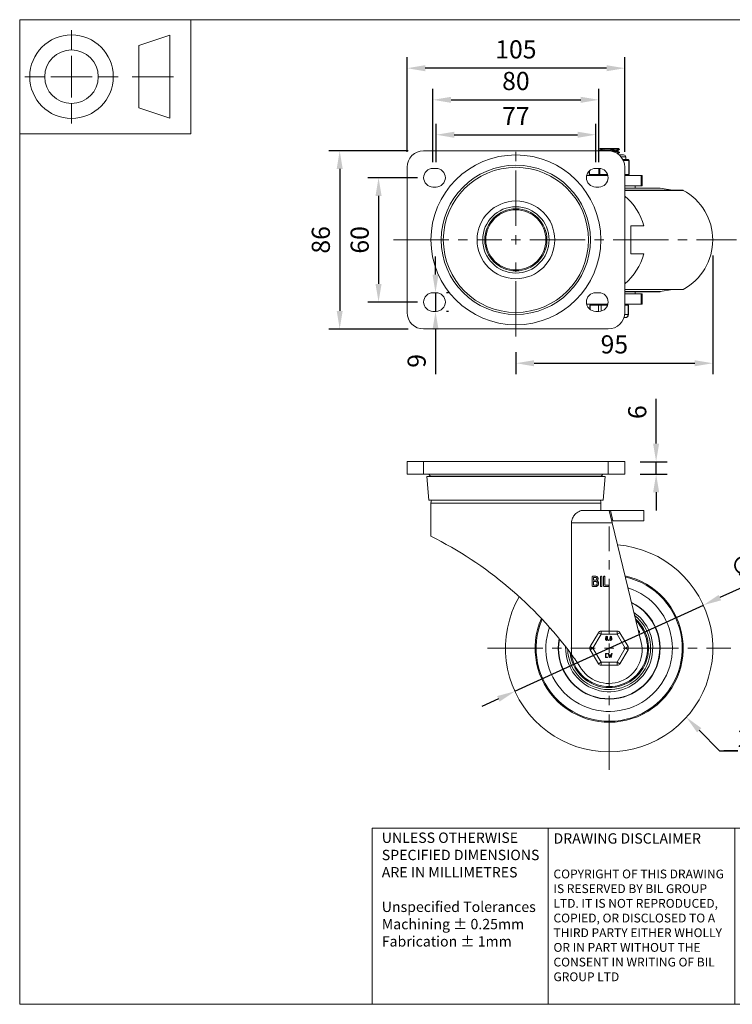
# Model space of a CAD drawing. Units: millimetres. Extents: x 10 to 287, y 10 to 200.
# Drawn here: x 10 to 148, y 10 to 200 of the extents above; entities that cross this region are included whole.
import ezdxf
from ezdxf import colors
from ezdxf.entities.mleader import LeaderData, LeaderLine
from ezdxf.math import Vec2, Vec3

# ---------------------------------------------------------------- set-up
doc = ezdxf.new("R2010")
doc.units = ezdxf.units.MM
doc.header["$LTSCALE"] = 0.75
doc.linetypes.add('CENTER2', pattern=[28.575, 19.05, -3.175, 3.175, -3.175])
for name, color, linetype, lineweight in [('FD_Dimensions', 7, 'Continuous', 13), ('Leaders', 7, 'Continuous', 13), ('Smart Centers', 7, 'CENTER2', 13), ('TITLEBLOCK', 7, 'Continuous', 18), ('Visible', 7, 'Continuous', 13), ('Visible Narrow', 7, 'Continuous', 13)]:
    doc.layers.add(name, color=color, linetype=linetype, lineweight=lineweight)
doc.styles.add('FusionTitle', font='arial.ttf')
doc.styles.get("Standard").update_dxf_attribs({"font": 'arial.ttf'})
doc.dimstyles.new('Dim-ISO-25', dxfattribs={"dimtxt": 3.5, "dimasz": 3.5, "dimexe": 2.1, "dimexo": 3, "dimgap": 1.4, "dimtad": 1, "dimdec": 4, "dimdsep": 46, "dimtxsty": 'Standard', "dimcen": 0, "dimadec": 4, "dimazin": 2, "dimtp": 0.1, "dimtm": 0.1, "dimtfac": 1, "dimtdec": 4, "dimtmove": 0, "dimatfit": 3, "dimfxl": 1, "dimarcsym": 0})

# ---------------------------------------------------------------- blocks, each defined once
blk = doc.blocks.new('BIL C&W DRAWING SHEET')
at = {"layer": 'TITLEBLOCK', "lineweight": 13}
for p, q in [((-267, 184.17), (-267, 188)), ((-254, 185), (-248, 187)), ((-248, 187), (-248, 171)), ((-254, 183), (-254, 185)), ((-267, 179), (-267, 183)), ((-254, 179), (-254, 183)), ((-254, 183), (-254, 175)), ((-272.17, 179), (-276, 179)), ((-267, 179), (-271, 179)), ((-267, 179), (-263, 179)), ((-267, 179), (-267, 175)), ((-258, 179), (-261.83, 179)), ((-247.3, 178.97), (-255.3, 178.97)), ((-254, 175), (-254, 179)), ((-254, 173), (-254, 175)), ((-267, 173.83), (-267, 170)), ((-248, 171), (-254, 173)), ((-209, 34), (-175, 34)), ((-175, 34), (-175, 0)), ((-175, 34), (-139, 34)), ((-209, 0), (-175, 0))]:
    blk.add_line(p, q, dxfattribs=at)
for points in [[(-277, 190), (0, 190), (0, 0), (-277, 0)], [(-277, 190), (-244, 190), (-244, 168), (-277, 168)], [(0, 0), (-209, 0), (-209, 34), (0, 34)], [(-209, 0), (-209, 0), (-209, 34), (-209, 34)], [(-209, 34), (-209, 34), (-209, 0), (-209, 0)], [(-175, 0), (-139, 0), (-139, 34), (-175, 34)]]:
    blk.add_lwpolyline(points, close=True, dxfattribs=at)
for radius in [8.06, 5.17]:
    blk.add_circle((-267, 179), radius, dxfattribs=at)
at = {"layer": 'TITLEBLOCK', "lineweight": 35, "attachment_point": 1, "style": 'FusionTitle'}
for s, width, heights, insert, char_height in [('UNLESS OTHERWISE SPECIFIED DIMENSIONS ARE IN MILLIMETRES\\P\\PUnspecified Tolerances\\PMachining %%P 0.25mm\\PFabrication %%P 1mm', 31, [34], (-207.13, 33.15), 2), ('DRAWING DISCLAIMER', 35, [0], (-174, 33), 2), ('COPYRIGHT OF THIS DRAWING IS RESERVED BY BIL GROUP LTD. IT IS NOT REPRODUCED, COPIED, OR DISCLOSED TO A THIRD PARTY EITHER WHOLLY OR IN PART WITHOUT THE CONSENT IN WRITING OF BIL GROUP LTD', 33, [0], (-174, 26), 1.7)]:
    blk.add_mtext_dynamic_manual_height_columns(s, width=width, gutter_width=17.5, heights=heights, dxfattribs=dict(at, insert=insert, char_height=char_height))
blk = doc.blocks.new('*U5')
at = {"layer": 'Smart Centers', "color": 0, "ltscale": 0.75, "transparency": 16777216}
for p, q in [((0, 2.68), (0, 18.53)), ((-23.62, 0), (-2.68, 0)), ((2.68, 0), (42.58, 0)), ((0, -18.68), (0, -2.68))]:
    blk.add_line(p, q, dxfattribs=at)
at = {"layer": 'Smart Centers', "color": 0, "linetype": 'Continuous', "ltscale": 0.75, "transparency": 16777216}
for p, q in [((-0.89, 0), (0.89, 0)), ((0, -0.89), (0, 0.89))]:
    blk.add_line(p, q, dxfattribs=at)
blk = doc.blocks.new('*U6')
at = {"layer": 'Smart Centers', "color": 0, "ltscale": 0.75, "transparency": 16777216}
for p, q in [((0, 2.68), (0, 23.5)), ((-23.5, 0), (-2.68, 0)), ((2.68, 0), (23.5, 0)), ((0, -23.5), (0, -2.68))]:
    blk.add_line(p, q, dxfattribs=at)
at = {"layer": 'Smart Centers', "color": 0, "linetype": 'Continuous', "ltscale": 0.75, "transparency": 16777216}
for p, q in [((-0.89, 0), (0.89, 0)), ((0, -0.89), (0, 0.89))]:
    blk.add_line(p, q, dxfattribs=at)
blk = doc.blocks.new('*D20')
at = {"layer": 'Defpoints', "color": 0, "transparency": 16777216}
for p in [(89.75, 169.51), (79.25, 145.51), (89.75, 145.51)]:
    blk.add_point(p, dxfattribs=at)
at = {"layer": 'FD_Dimensions', "color": 0, "lineweight": -2, "transparency": 16777216}
for p, q in [((86.75, 169.51), (77.15, 169.51)), ((79.25, 166.01), (79.25, 149.01)), ((86.75, 145.51), (77.15, 145.51))]:
    blk.add_line(p, q, dxfattribs=at)
at = {"layer": 'FD_Dimensions', "color": 0, "transparency": 16777216}
for points in [[(78.66, 166.01), (79.83, 166.01), (79.25, 169.51)], [(78.66, 149.01), (79.83, 149.01), (79.25, 145.51)]]:
    blk.add_solid(points, dxfattribs=at)
at = {"layer": 'FD_Dimensions', "color": 0, "transparency": 16777216, "insert": (76.06, 157.51), "char_height": 3.5, "attachment_point": 5, "rotation": 90}
blk.add_mtext('60', dxfattribs=at)
blk = doc.blocks.new('*D21')
at = {"layer": 'Defpoints', "color": 0, "transparency": 16777216}
for p in [(87.95, 174.71), (71.75, 140.31), (87.95, 140.31)]:
    blk.add_point(p, dxfattribs=at)
at = {"layer": 'FD_Dimensions', "color": 0, "lineweight": -2, "transparency": 16777216}
for p, q in [((84.95, 174.71), (69.65, 174.71)), ((71.75, 171.21), (71.75, 143.81)), ((84.95, 140.31), (69.65, 140.31))]:
    blk.add_line(p, q, dxfattribs=at)
at = {"layer": 'FD_Dimensions', "color": 0, "transparency": 16777216}
for points in [[(71.17, 171.21), (72.33, 171.21), (71.75, 174.71)], [(71.17, 143.81), (72.33, 143.81), (71.75, 140.31)]]:
    blk.add_solid(points, dxfattribs=at)
at = {"layer": 'FD_Dimensions', "color": 0, "transparency": 16777216, "insert": (68.56, 157.51), "char_height": 3.5, "attachment_point": 5, "rotation": 90}
blk.add_mtext('86', dxfattribs=at)
blk = doc.blocks.new('*D22')
at = {"layer": 'Defpoints', "color": 0, "transparency": 16777216}
for p in [(121.15, 177.8), (90.35, 169.51), (121.15, 169.51)]:
    blk.add_point(p, dxfattribs=at)
at = {"layer": 'FD_Dimensions', "color": 0, "lineweight": -2, "transparency": 16777216}
for p, q in [((90.35, 172.51), (90.35, 179.9)), ((121.15, 172.51), (121.15, 179.9)), ((93.85, 177.8), (117.65, 177.8))]:
    blk.add_line(p, q, dxfattribs=at)
at = {"layer": 'FD_Dimensions', "color": 0, "transparency": 16777216}
for points in [[(93.85, 178.38), (93.85, 177.21), (90.35, 177.8)], [(117.65, 178.38), (117.65, 177.21), (121.15, 177.8)]]:
    blk.add_solid(points, dxfattribs=at)
at = {"layer": 'FD_Dimensions', "color": 0, "transparency": 16777216, "insert": (105.75, 180.95), "char_height": 3.5, "attachment_point": 5}
blk.add_mtext('77', dxfattribs=at)
blk = doc.blocks.new('*D23')
at = {"layer": 'Defpoints', "color": 0, "transparency": 16777216}
for p in [(121.75, 184.54), (89.75, 169.51), (121.75, 169.51)]:
    blk.add_point(p, dxfattribs=at)
at = {"layer": 'FD_Dimensions', "color": 0, "lineweight": -2, "transparency": 16777216}
for p, q in [((89.75, 172.51), (89.75, 186.64)), ((121.75, 172.51), (121.75, 186.64)), ((93.25, 184.54), (118.25, 184.54))]:
    blk.add_line(p, q, dxfattribs=at)
at = {"layer": 'FD_Dimensions', "color": 0, "transparency": 16777216}
for points in [[(93.25, 185.12), (93.25, 183.95), (89.75, 184.54)], [(118.25, 185.12), (118.25, 183.95), (121.75, 184.54)]]:
    blk.add_solid(points, dxfattribs=at)
at = {"layer": 'FD_Dimensions', "color": 0, "transparency": 16777216, "insert": (105.75, 187.72), "char_height": 3.5, "attachment_point": 5}
blk.add_mtext('80', dxfattribs=at)
blk = doc.blocks.new('*D24')
at = {"layer": 'Defpoints', "color": 0, "transparency": 16777216}
for p in [(84.75, 190.64), (84.75, 171.51), (126.75, 171.51)]:
    blk.add_point(p, dxfattribs=at)
at = {"layer": 'FD_Dimensions', "color": 0, "lineweight": -2, "transparency": 16777216}
for p, q in [((84.75, 174.51), (84.75, 192.74)), ((126.75, 174.51), (126.75, 192.74)), ((123.25, 190.64), (88.25, 190.64))]:
    blk.add_line(p, q, dxfattribs=at)
at = {"layer": 'FD_Dimensions', "color": 0, "transparency": 16777216}
for points in [[(88.25, 191.22), (88.25, 190.05), (84.75, 190.64)], [(123.25, 191.22), (123.25, 190.05), (126.75, 190.64)]]:
    blk.add_solid(points, dxfattribs=at)
at = {"layer": 'FD_Dimensions', "color": 0, "transparency": 16777216, "insert": (105.75, 193.82), "char_height": 3.5, "attachment_point": 5}
blk.add_mtext('105', dxfattribs=at)
blk = doc.blocks.new('*D25')
at = {"layer": 'Defpoints', "color": 0, "transparency": 16777216}
for p in [(89.75, 147.31), (89.75, 143.71), (90.24, 143.71)]:
    blk.add_point(p, dxfattribs=at)
at = {"layer": 'FD_Dimensions', "color": 0, "lineweight": -2, "transparency": 16777216}
for p, q in [((90.24, 150.81), (90.24, 154.31)), ((90.24, 147.31), (90.24, 143.71)), ((92.75, 147.31), (92.34, 147.31)), ((92.75, 143.71), (92.34, 143.71)), ((90.24, 140.21), (90.24, 131.61))]:
    blk.add_line(p, q, dxfattribs=at)
at = {"layer": 'FD_Dimensions', "color": 0, "transparency": 16777216}
for points in [[(89.66, 150.81), (90.82, 150.81), (90.24, 147.31)], [(89.66, 140.21), (90.82, 140.21), (90.24, 143.71)]]:
    blk.add_solid(points, dxfattribs=at)
at = {"layer": 'FD_Dimensions', "color": 0, "transparency": 16777216, "insert": (87.05, 134.16), "char_height": 3.5, "attachment_point": 5, "rotation": 90}
blk.add_mtext('9', dxfattribs=at)
blk = doc.blocks.new('*D29')
at = {"layer": 'Defpoints', "color": 0, "transparency": 16777216}
for p in [(141.94, 87.03), (105.56, 70.4)]:
    blk.add_point(p, dxfattribs=at)
at = {"layer": 'FD_Dimensions', "color": 0, "lineweight": -2, "transparency": 16777216}
for p, q in [((161.34, 95.9), (145.12, 88.48)), ((105.56, 70.4), (141.94, 87.03)), ((102.37, 68.94), (99.19, 67.49))]:
    blk.add_line(p, q, dxfattribs=at)
at = {"layer": 'FD_Dimensions', "color": 0, "transparency": 16777216}
for points in [[(144.88, 89.01), (145.36, 87.95), (141.94, 87.03)], [(102.13, 69.48), (102.62, 68.41), (105.56, 70.4)]]:
    blk.add_solid(points, dxfattribs=at)
at = {"layer": 'FD_Dimensions', "color": 0, "transparency": 16777216, "insert": (153.45, 95.91), "char_height": 3.5, "attachment_point": 5, "rotation": 24.5651}
blk.add_mtext('∅100', dxfattribs=at)
blk = doc.blocks.new('*D30')
at = {"layer": 'Defpoints', "color": 0, "transparency": 16777216}
for p in [(126.75, 114.71), (132.81, 114.71), (126.75, 112.31)]:
    blk.add_point(p, dxfattribs=at)
at = {"layer": 'FD_Dimensions', "color": 0, "lineweight": -2, "transparency": 16777216}
for p, q in [((132.81, 118.21), (132.81, 126.83)), ((129.75, 114.71), (134.91, 114.71)), ((132.81, 112.31), (132.81, 114.71)), ((129.75, 112.31), (134.91, 112.31)), ((132.81, 108.81), (132.81, 105.31))]:
    blk.add_line(p, q, dxfattribs=at)
at = {"layer": 'FD_Dimensions', "color": 0, "transparency": 16777216}
for points in [[(132.23, 118.21), (133.39, 118.21), (132.81, 114.71)], [(132.23, 108.81), (133.39, 108.81), (132.81, 112.31)]]:
    blk.add_solid(points, dxfattribs=at)
at = {"layer": 'FD_Dimensions', "color": 0, "transparency": 16777216, "insert": (129.62, 124.27), "char_height": 3.5, "attachment_point": 5, "rotation": 90}
blk.add_mtext('6', dxfattribs=at)
blk = doc.blocks.new('*D31')
at = {"layer": 'Defpoints', "color": 0, "transparency": 16777216}
for p in [(143.75, 157.51), (105.75, 138.84), (143.75, 133.71)]:
    blk.add_point(p, dxfattribs=at)
at = {"layer": 'FD_Dimensions', "color": 0, "lineweight": -2, "transparency": 16777216}
for p, q in [((143.75, 154.51), (143.75, 131.61)), ((105.75, 135.84), (105.75, 131.61)), ((109.25, 133.71), (140.25, 133.71))]:
    blk.add_line(p, q, dxfattribs=at)
at = {"layer": 'FD_Dimensions', "color": 0, "transparency": 16777216}
for points in [[(109.25, 134.29), (109.25, 133.12), (105.75, 133.71)], [(140.25, 134.29), (140.25, 133.12), (143.75, 133.71)]]:
    blk.add_solid(points, dxfattribs=at)
at = {"layer": 'FD_Dimensions', "color": 0, "transparency": 16777216, "insert": (124.75, 136.89), "char_height": 3.5, "attachment_point": 5}
blk.add_mtext('95', dxfattribs=at)

msp = doc.modelspace()

# ---------------------------------------------------------------- linework, layer by layer
at = {"layer": 'Visible'}
for p, q in [((121.953604, 175.114789), (122.801886, 175.114789)), ((122.118609, 174.910494), (122.118609, 175.023914)), ((124.691732, 175.114789), (122.801886, 175.114789)), ((124.691732, 175.114789), (125.540012, 175.114789)), ((125.716809, 174.921253), (125.716809, 175.008326)), ((87.946809, 174.714789), (123.546809, 174.714789)), ((125.375009, 174.605664), (125.375009, 174.719085)), ((126.546809, 173.914789), (125.66341, 173.914789)), ((125.716809, 174.321253), (125.716809, 174.408326)), ((126.756525, 173.014789), (126.373468, 173.014789)), ((127.384116, 173.014789), (126.756525, 173.014789)), ((126.946809, 173.014789), (126.946809, 173.514789)), ((84.746809, 143.514789), (84.746809, 171.514789)), ((89.746809, 171.314789), (90.346809, 171.314789)), ((121.146809, 171.314789), (121.746809, 171.314789)), ((126.746809, 171.514789), (126.746809, 143.514789)), ((127.584116, 170.114789), (127.584116, 172.814789)), ((123.501802, 169.914789), (119.391816, 169.914789)), ((119.909502, 170.114789), (119.909502, 170.822104)), ((129.92067, 169.914789), (126.746809, 169.914789)), ((130.099463, 169.914789), (129.92067, 169.914789)), ((130.099463, 169.914789), (130.099463, 167.914789)), ((90.346809, 167.714789), (89.746809, 167.714789)), ((121.746809, 167.714789), (121.146809, 167.714789)), ((126.746809, 167.914789), (129.92067, 167.914789)), ((126.746809, 167.514789), (133.513705, 167.514789)), ((128.746809, 167.914789), (128.746809, 167.514789)), ((130.099463, 167.914789), (129.92067, 167.914789)), ((133.579465, 167.509347), (135.946809, 167.11479)), ((126.746809, 167.11479), (137.847123, 167.11479)), ((127.946809, 160.214789), (130.408468, 160.214789)), ((127.946809, 154.814789), (127.946809, 160.214789)), ((130.408468, 154.814789), (127.946809, 154.814789)), ((89.746809, 147.314789), (90.346809, 147.314789)), ((121.146809, 147.314789), (121.746809, 147.314789)), ((137.847123, 147.914789), (126.746809, 147.914789)), ((133.513704, 147.514789), (126.746809, 147.514789)), ((129.92067, 147.114789), (126.746809, 147.114789)), ((128.746809, 147.114789), (128.746809, 147.514789)), ((129.92067, 147.114789), (130.099463, 147.114789)), ((130.099463, 147.114789), (130.099463, 145.114789)), ((133.579464, 147.520232), (135.946809, 147.914789)), ((119.391816, 145.114789), (123.501802, 145.114789)), ((120.029118, 144.914789), (120.109502, 144.914789)), ((120.029118, 144.914789), (120.029118, 144.103844)), ((121.668348, 144.914789), (120.109502, 144.914789)), ((120.546809, 144.914789), (120.546809, 145.114789)), ((121.668348, 144.914789), (122.187963, 144.914789)), ((123.443865, 144.914789), (122.187963, 144.914789)), ((129.92067, 145.114789), (126.746809, 145.114789)), ((127.384116, 144.914789), (126.746809, 144.914789)), ((126.946809, 144.914789), (126.946809, 145.114789)), ((127.384116, 144.914789), (127.464501, 144.914789)), ((127.464501, 144.914789), (127.464501, 143.114789)), ((130.099463, 145.114789), (129.92067, 145.114789)), ((90.346809, 143.714789), (89.746809, 143.714789)), ((121.746809, 143.714789), (121.146809, 143.714789)), ((126.586546, 142.514789), (126.864501, 142.514789)), ((123.546809, 140.314789), (87.946809, 140.314789))]:
    msp.add_line(p, q, dxfattribs=at)
at = {"layer": 'Visible', "extrusion": (0, 1, 0)}
for p, q in [((84.746809, 114.714523), (87.946809, 114.714523)), ((84.746809, 114.714523), (84.746809, 112.314523)), ((123.546809, 114.714523), (87.946809, 114.714523)), ((123.546809, 114.714523), (126.746809, 114.714523)), ((126.746809, 114.714523), (126.746809, 112.314523)), ((87.946809, 112.314523), (84.746809, 112.314523)), ((87.946809, 112.314523), (123.546809, 112.314523)), ((89.289666, 111.914523), (88.946809, 112.314523)), ((122.203952, 111.914523), (122.546809, 112.314523)), ((126.746809, 112.314523), (123.546809, 112.314523)), ((88.946809, 111.914523), (88.546809, 111.88119)), ((122.946809, 111.88119), (88.546809, 111.88119)), ((88.9302, 107.297195), (88.546809, 111.88119)), ((122.546809, 111.914523), (88.946809, 111.914523)), ((122.546809, 111.914523), (122.946809, 111.88119)), ((122.563418, 107.297195), (122.946809, 111.88119)), ((122.563418, 107.297195), (88.9302, 107.297195)), ((89.346809, 106.714523), (89.346809, 100.314523)), ((122.146809, 106.714523), (122.146809, 105.314523)), ((124.246809, 105.314523), (118.745271, 105.314523)), ((123.775154, 105.267842), (124.343394, 102.914523)), ((124.246809, 105.314523), (130.408468, 105.314523)), ((130.408468, 103.314523), (130.408468, 105.314523)), ((116.479935, 102.914523), (116.479935, 77.497335)), ((129.92067, 79.816717), (124.343394, 102.914523)), ((124.343744, 103.314523), (124.48713, 103.314523)), ((124.48713, 103.314523), (130.408468, 103.314523)), ((120.49132, 90.731121), (120.49132, 92.484598)), ((120.615574, 92.60786), (121.102658, 92.60786)), ((121.102658, 92.361368), (120.739798, 92.361368)), ((120.739798, 92.361368), (120.739798, 91.828519)), ((120.739798, 91.828519), (121.102658, 91.828519)), ((121.102658, 91.582027), (120.739798, 91.582027)), ((120.739798, 91.582027), (120.739798, 90.854351)), ((122.082974, 90.731121), (122.082974, 92.484598)), ((122.331452, 92.484598), (122.331452, 90.731121)), ((122.681086, 90.731121), (122.681086, 92.484598)), ((122.929565, 92.484598), (122.929565, 90.854351)), ((121.102658, 90.60786), (120.615574, 90.60786)), ((120.739798, 90.854351), (121.102658, 90.854351)), ((123.58465, 90.60786), (122.805341, 90.60786)), ((122.929565, 90.854351), (123.611476, 90.854351)), ((123.611476, 90.854351), (123.598063, 90.841435)), ((121.668348, 81.714523), (120.109502, 79.014523)), ((125.305655, 82.014523), (122.187963, 82.014523)), ((127.384116, 79.014523), (125.82527, 81.714523)), ((123.058833, 80.433815), (123.058833, 80.513815)), ((123.138833, 80.513815), (123.138833, 80.433815)), ((123.378833, 80.433815), (123.378833, 80.513815)), ((123.458833, 80.513815), (123.458833, 80.433815)), ((123.618833, 80.273815), (123.618833, 80.313815)), ((123.698833, 80.313815), (123.698833, 80.273815)), ((123.858833, 80.433815), (123.858833, 80.513815)), ((123.938833, 80.513815), (123.938833, 80.433815)), ((124.178833, 80.433815), (124.178833, 80.513815)), ((124.258833, 80.513815), (124.258833, 80.433815)), ((120.109502, 78.414523), (121.668348, 75.714523)), ((125.82527, 75.714523), (127.384116, 78.414523)), ((123.018833, 77.074615), (123.018833, 77.554615)), ((123.098833, 77.554615), (123.098833, 77.074615)), ((123.178833, 77.714615), (123.378833, 77.714615)), ((123.378833, 77.634615), (123.178833, 77.634615)), ((123.178833, 76.994615), (123.378833, 76.994615)), ((123.378833, 76.914615), (123.178833, 76.914615)), ((123.739633, 76.945815), (123.579633, 77.665815)), ((123.658033, 77.683415), (123.786833, 77.104215)), ((123.786833, 77.104215), (123.901233, 77.447415)), ((123.938833, 77.308215), (123.816433, 76.941815)), ((124.061233, 76.941815), (123.938833, 77.308215)), ((123.976433, 77.447415), (124.090833, 77.104215)), ((124.090833, 77.104215), (124.219633, 77.683415)), ((124.298033, 77.665815), (124.138033, 76.945815)), ((122.187963, 75.414523), (125.305655, 75.414523))]:
    msp.add_line(p, q, dxfattribs=at)
at = {"layer": 'Visible'}
for radius in [14.4, 14, 7.5, 6]:
    msp.add_circle((105.746809, 157.514789), radius, dxfattribs=at)
at = {"layer": 'Visible', "extrusion": (0, 0, -1)}
msp.add_circle((-105.746809, 157.514789), 5.8, dxfattribs=at)
at = {"layer": 'Visible'}
for centre, radius, start, end in [((125.06239, 152.802904), 22.308501, 90.95174174, 97.55343396), ((122.693433, 198.218645), 23.494397, 269.89306409, 277.38774996), ((87.946809, 171.514789), 3.2, 90, 180), ((122.187963, 81.414523), 0.6, 90, 150), ((125.305655, 81.414523), 0.6, 30, 90), ((120.629118, 78.714523), 0.6, 150, 210), ((126.864501, 78.714523), 0.6, 330, 30)]:
    msp.add_arc(centre, radius, start, end, dxfattribs=at)
at = {"layer": 'Visible', "extrusion": (0, 0, -1)}
for centre, radius, start, end in [((-123.546809, 171.514789), 3.2, 90, 180), ((-126.546809, 173.514789), 0.4, 90, 180), ((-127.384116, 172.814789), 0.2, 90, 180), ((-89.746809, 169.514789), 1.8, 270, 90), ((-90.346809, 169.514789), 1.8, 90, 270), ((-121.146809, 169.514789), 1.8, 270, 90), ((-121.746809, 169.514789), 1.8, 90, 270), ((-120.109502, 170.114789), 0.2, 270, 0), ((-127.384116, 170.114789), 0.2, 180, 270), ((-133.513705, 167.114789), 0.4, 90, 99.46232235), ((-119.804501, 157.514789), 10.942308, 129.37893687, 165.71480103), ((-137.847123, 166.71479), 0.4, 90, 118.25871351), ((-132.901981, 157.514789), 10.844828, 118.25871351, 241.74128649), ((-119.804501, 157.514789), 10.942308, 194.28519897, 230.62106313), ((-89.746809, 145.514789), 1.8, 270, 90), ((-90.346809, 145.514789), 1.8, 90, 270), ((-121.146809, 145.514789), 1.8, 270, 90), ((-121.746809, 145.514789), 1.8, 90, 270), ((-133.513704, 147.914789), 0.4, 260.53767765, 270), ((-137.847123, 148.314789), 0.4, 241.74128649, 270), ((-87.946809, 143.514789), 3.2, 270, 0), ((-123.546809, 143.514789), 3.2, 180, 270), ((-126.864501, 143.114789), 0.6, 180, 270)]:
    msp.add_arc(centre, radius, start, end, dxfattribs=at)
at = {"layer": 'Visible', "extrusion": (1.22465e-16, 0, -1)}
for centre, radius, start, end in [((-90.946809, 106.714523), 1.6, 0, 21.35648587), ((-120.546809, 106.714523), 1.6, 158.64351413, 180), ((-55.508476, 32.534259), 75.757488, 116.53001089, 143.59327969), ((-123.746809, 78.714523), 20, 94.66539935, 29.81334398), ((-123.746809, 78.714523), 12.2, 107.29702646, 19.31029797), ((-123.746809, 78.714523), 12.2, 107.29702646, 19.31029797), ((-123.746809, 78.714523), 8.4, 124.6054794, 1.87189387), ((-123.746809, 78.714523), 7.6, 131.88151594, 353.73294004), ((-123.746809, 78.714523), 7.4, 134.19973723, 350.97356075), ((-123.699463, 78.314523), 6.4, 166.42501219, 330.93102923), ((-123.258833, 80.833786), 0.200217, 315.00573045, 224.99426955), ((-123.257158, 80.514863), 0.198328, 359.69724573, 45.1281332), ((-123.342189, 80.934415), 0.330554, 307.96619737, 312.88596011), ((-123.342189, 80.413215), 0.330554, 47.11403989, 52.03380263), ((-123.258833, 80.833744), 0.119988, 0.03361819, 179.96638181), ((-123.258833, 80.833885), 0.119988, 180.03361819, 359.96638181), ((-123.258833, 80.513744), 0.119988, 0.03361819, 179.96638181), ((-123.258833, 80.433885), 0.119988, 180.03361819, 359.96638181), ((-123.175478, 80.934415), 0.330554, 227.11403989, 232.03380263), ((-123.175478, 80.413215), 0.330554, 127.96619737, 132.88596011), ((-123.260508, 80.514863), 0.198328, 134.8718668, 180.30275427), ((-124.058833, 80.833786), 0.200217, 315.00573045, 224.99426955), ((-124.057158, 80.514863), 0.198328, 359.69724573, 45.1281332), ((-124.142189, 80.934415), 0.330554, 307.96619737, 312.88596011), ((-124.142189, 80.413215), 0.330554, 47.11403989, 52.03380263), ((-124.058833, 80.833744), 0.119988, 0.03361819, 179.96638181), ((-124.058833, 80.833885), 0.119988, 180.03361819, 359.96638181), ((-124.058833, 80.513744), 0.119988, 0.03361819, 179.96638181), ((-124.058833, 80.433885), 0.119988, 180.03361819, 359.96638181), ((-123.975478, 80.934415), 0.330554, 227.11403989, 232.03380263), ((-123.975478, 80.413215), 0.330554, 127.96619737, 132.88596011), ((-124.060508, 80.514863), 0.198328, 134.8718668, 180.30275427), ((-55.508476, 32.534259), 75.757488, 143.59327969, 145.71883089), ((-122.187963, 76.014523), 0.6, 270, 330), ((-125.305655, 76.014523), 0.6, 210, 270)]:
    msp.add_arc(centre, radius, start, end, dxfattribs=at)
at = {"layer": 'Visible'}
for points, degree in [([(121.783716, 174.716325), (121.898147, 174.782624), (122.012561, 174.848952), (122.126946, 174.915332)], 3), ([(122.118609, 175.019085), (122.063615, 175.050997), (122.008614, 175.082898), (121.953608, 175.114789)], 3), ([(125.709902, 174.913254), (125.595471, 174.846955), (125.481057, 174.780627), (125.366673, 174.714247)], 3), ([(125.54001, 175.114789), (125.596636, 175.081959), (125.653267, 175.049138), (125.709902, 175.016325)], 3), ([(125.375009, 174.610494), (125.486616, 174.545729), (125.598251, 174.481013), (125.709902, 174.416325)], 3), ([(125.709902, 174.313254), (125.60399, 174.25189), (125.498091, 174.190502), (125.392218, 174.12907)], 3), ([(124.021691, 105.312562), (124.09725, 105.313839), (124.172301, 105.314523), (124.246809, 105.314523)], 3), ([(129.512356, 81.736319), (129.50789, 81.728218), (129.546022, 81.694916), (129.578721, 81.700328)], 2), ([(129.578721, 81.700328), (129.596982, 81.701388), (129.629633, 81.739253), (129.624699, 81.771399)], 2), ([(123.458833, 80.433815), (123.458833, 80.393015), (123.428433, 80.320215), (123.372433, 80.264215), (123.299633, 80.233815), (123.218033, 80.233815), (123.145233, 80.264215), (123.089233, 80.320215), (123.058833, 80.393015), (123.058833, 80.433815)], 2), ([(123.618833, 80.313815), (123.618833, 80.330615), (123.642033, 80.353815), (123.675633, 80.353815), (123.698833, 80.330615), (123.698833, 80.313815)], 2), ([(123.698833, 80.273815), (123.698833, 80.257015), (123.675633, 80.233815), (123.642033, 80.233815), (123.618833, 80.257015), (123.618833, 80.273815)], 2), ([(124.258833, 80.433815), (124.258833, 80.393015), (124.228433, 80.320215), (124.172433, 80.264215), (124.099633, 80.233815), (124.018033, 80.233815), (123.945233, 80.264215), (123.889233, 80.320215), (123.858833, 80.393015), (123.858833, 80.433815)], 2), ([(123.018833, 77.554615), (123.018833, 77.587415), (123.044433, 77.645815), (123.087633, 77.689015), (123.146033, 77.714615), (123.178833, 77.714615)], 2), ([(123.178833, 76.914615), (123.146033, 76.914615), (123.087633, 76.940215), (123.044433, 76.983415), (123.018833, 77.041815), (123.018833, 77.074615)], 2), ([(123.098833, 77.074615), (123.098833, 77.041015), (123.145233, 76.994615), (123.178833, 76.994615)], 2), ([(123.378833, 77.714615), (123.395633, 77.714615), (123.418833, 77.691415), (123.418833, 77.657815), (123.395633, 77.634615), (123.378833, 77.634615)], 2), ([(123.378833, 76.994615), (123.395633, 76.994615), (123.418833, 76.971415), (123.418833, 76.937815), (123.395633, 76.914615), (123.378833, 76.914615)], 2), ([(123.579633, 77.665815), (123.575633, 77.681815), (123.594033, 77.709815), (123.626033, 77.717815), (123.654033, 77.699415), (123.658033, 77.683415)], 2), ([(123.816433, 76.941815), (123.812433, 76.929015), (123.790033, 76.913815), (123.762833, 76.915415), (123.742833, 76.932215), (123.739633, 76.945815)], 2), ([(124.138033, 76.945815), (124.134833, 76.932215), (124.114833, 76.915415), (124.087633, 76.913815), (124.065233, 76.929015), (124.061233, 76.941815)], 2), ([(124.219633, 77.683415), (124.223633, 77.699415), (124.251633, 77.717815), (124.267633, 77.713815)], 2), ([(124.267633, 77.713815), (124.283633, 77.709815), (124.302033, 77.681815), (124.298033, 77.665815)], 2)]:
    msp.add_open_spline(points, degree=degree, dxfattribs=at)
for points, degree, knots in [([(125.709378, 175.016325), (125.752229, 174.990003), (125.564803, 174.963682), (125.197398, 174.93736), (124.789458, 174.908135), (124.169214, 174.878909), (123.568767, 174.849684), (122.972571, 174.820665), (122.409204, 174.791647), (122.086834, 174.762628), (121.909685, 174.746682), (121.807462, 174.730736), (121.784723, 174.714789)], 3, [-120.4159231712, -120.4159231712, -120.4159231712, -120.4159231712, -119.5890086827, -119.5890086827, -119.5890086827, -118.6708642561, -118.6708642561, -118.6708642561, -117.7592217505, -117.7592217505, -117.7592217505, -117.2582527073, -117.2582527073, -117.2582527073, -117.2582527073]), ([(122.120688, 175.023914), (122.119814, 175.032028), (122.136337, 175.040142), (122.171222, 175.048256), (122.266572, 175.070434), (122.493941, 175.092612), (122.801886, 175.114789)], 3, [128.80529879718, 128.80529879718, 128.80529879718, 128.80529879718, 129.06020666835, 129.06020666835, 129.06020666835, 129.75693886362, 129.75693886362, 129.75693886362, 129.75693886362]), ([(124.356148, 174.610584), (124.749885, 174.635597), (125.07938, 174.660609), (125.24585, 174.685622), (125.309353, 174.695164), (125.348629, 174.704706), (125.364185, 174.714247)], 3, [124.4769085029, 124.4769085029, 124.4769085029, 124.4769085029, 125.2627134361, 125.2627134361, 125.2627134361, 125.5624696647, 125.5624696647, 125.5624696647, 125.5624696647]), ([(124.665103, 174.512907), (125.049302, 174.540328), (125.313907, 174.567749), (125.365186, 174.59517), (125.371728, 174.598668), (125.37478, 174.602166), (125.374468, 174.605664)], 3, [124.69235850775, 124.69235850775, 124.69235850775, 124.69235850775, 125.55380511058, 125.55380511058, 125.55380511058, 125.66370614359, 125.66370614359, 125.66370614359, 125.66370614359]), ([(125.709885, 174.416325), (125.710836, 174.415781), (125.711685, 174.415236), (125.712433, 174.414692), (125.75183, 174.386026), (125.508232, 174.357359), (125.070598, 174.328692)], 3, [-114.13273786406, -114.13273786406, -114.13273786406, -114.13273786406, -114.11564227008, -114.11564227008, -114.11564227008, -113.21505432024, -113.21505432024, -113.21505432024, -113.21505432024]), ([(125.205979, 174.25092), (125.245893, 174.253791), (125.283789, 174.256662), (125.319459, 174.259533), (125.575073, 174.280106), (125.71246, 174.300679), (125.714664, 174.321253)], 3, [110.33410276867, 110.33410276867, 110.33410276867, 110.33410276867, 110.42429471681, 110.42429471681, 110.42429471681, 111.07062488486, 111.07062488486, 111.07062488486, 111.07062488486]), ([(116.479935, 102.914523), (116.479935, 103.067054), (116.497049, 103.220861), (116.563417, 103.520156), (116.612595, 103.665668), (116.79588, 104.07676), (116.966662, 104.316933), (117.372432, 104.759616), (117.649787, 104.967119), (118.21067, 105.244996), (118.494055, 105.314523), (118.745271, 105.314523)], 3, [2.0709982632, 2.0709982632, 2.0709982632, 2.0709982632, 2.1853963585, 2.1853963585, 2.2997944537, 2.2997944537, 2.5285906441, 2.5285906441, 2.8375853806, 2.8375853806, 3.1465801171, 3.1465801171, 3.1465801171, 3.1465801171]), ([(124.021691, 105.312562), (123.971093, 105.311707), (123.924943, 105.310214), (123.850365, 105.304308), (123.821642, 105.300097), (123.792125, 105.290586), (123.784663, 105.286773), (123.775507, 105.278046), (123.773867, 105.273171), (123.775154, 105.267842)], 3, [0, 0, 0, 0, 0.04112982731, 0.04112982731, 0.07965319496, 0.07965319496, 0.1000209135, 0.1000209135, 0.12042852036, 0.12042852036, 0.12042852036, 0.12042852036]), ([(124.268349, 103.225319), (124.262948, 103.247684), (124.261911, 103.266293), (124.271595, 103.293366), (124.280836, 103.302078), (124.307696, 103.312549), (124.32434, 103.314523), (124.343744, 103.314523)], 3, [0, 0, 0, 0, 0.026951656461, 0.026951656461, 0.050968269449, 0.050968269449, 0.073575480557, 0.073575480557, 0.073575480557, 0.073575480557]), ([(120.615574, 92.60786), (120.606648, 92.60786), (120.597758, 92.607083), (120.580651, 92.603718), (120.572555, 92.601243), (120.550421, 92.591659), (120.537387, 92.582613), (120.514815, 92.559212), (120.506324, 92.546766), (120.494106, 92.51734), (120.49132, 92.501187), (120.49132, 92.484598)], 3, [-0.051266929863, -0.051266929863, -0.051266929863, -0.051266929863, -0.043873103117, -0.043873103117, -0.036826052654, -0.036826052654, -0.023894787775, -0.023894787775, -0.012441718394, -0.012441718394, 0, 0, 0, 0]), ([(121.435371, 91.719354), (121.459858, 91.734127), (121.477233, 91.748558), (121.539086, 91.813862), (121.567519, 91.868953), (121.61312, 91.98849), (121.617915, 92.059824), (121.613614, 92.19898), (121.590464, 92.263776), (121.536317, 92.382247), (121.493211, 92.432689), (121.398829, 92.52228), (121.339684, 92.552114), (121.236495, 92.59538), (121.170791, 92.60786), (121.102658, 92.60786)], 3, [-0.12820746006, -0.12820746006, -0.12820746006, -0.12820746006, -0.12637873111, -0.12637873111, -0.12243121027, -0.12243121027, -0.1155950736, -0.1155950736, -0.10413224701, -0.10413224701, -0.08391836852, -0.08391836852, -0.05109936594, -0.05109936594, 0, 0, 0, 0]), ([(121.102658, 92.361368), (121.123851, 92.361368), (121.144768, 92.358932), (121.175804, 92.351193), (121.197435, 92.345091), (121.262796, 92.310943), (121.28788, 92.286467), (121.32849, 92.238796), (121.343427, 92.20881), (121.367584, 92.14318), (121.368829, 92.106715), (121.365894, 92.038709), (121.353838, 92.005662), (121.324862, 91.944279), (121.302328, 91.917688), (121.251235, 91.870683), (121.221413, 91.856017), (121.170557, 91.834698), (121.137187, 91.828519), (121.102658, 91.828519)], 3, [-0.067517452059, -0.067517452059, -0.067517452059, -0.067517452059, -0.065808495027, -0.065808495027, -0.06493817841, -0.06493817841, -0.06364372983, -0.06364372983, -0.061643266282, -0.061643266282, -0.058245950578, -0.058245950578, -0.051961163454, -0.051961163454, -0.041357121483, -0.041357121483, -0.025896399001, -0.025896399001, 0, 0, 0, 0]), ([(121.102658, 90.60786), (121.146432, 90.60786), (121.189827, 90.612161), (121.283329, 90.632241), (121.323638, 90.647935), (121.445773, 90.703789), (121.506647, 90.756595), (121.612908, 90.869188), (121.648228, 90.939009), (121.706547, 91.078122), (121.714037, 91.160378), (121.713871, 91.296257), (121.700609, 91.371143), (121.644505, 91.511781), (121.604399, 91.573994), (121.523714, 91.662582), (121.489712, 91.691086), (121.435371, 91.719354)], 3, [-0.66575048557, -0.66575048557, -0.66575048557, -0.66575048557, -0.66039710022, -0.66039710022, -0.65405467953, -0.65405467953, -0.63481516732, -0.63481516732, -0.60365957626, -0.60365957626, -0.54413119137, -0.54413119137, -0.46576204642, -0.46576204642, -0.39046745326, -0.39046745326, -0.32610056997, -0.32610056997, -0.32610056997, -0.32610056997]), ([(121.102658, 91.582027), (121.131167, 91.582027), (121.159306, 91.578767), (121.202275, 91.568132), (121.230968, 91.559902), (121.321054, 91.513175), (121.356091, 91.478371), (121.410733, 91.414384), (121.431315, 91.374213), (121.462644, 91.289545), (121.466802, 91.242026), (121.462664, 91.142335), (121.446097, 91.097534), (121.405925, 91.012045), (121.373413, 90.975282), (121.304819, 90.91218), (121.263946, 90.891931), (121.194352, 90.862812), (121.149317, 90.854351), (121.102658, 90.854351)], 3, [-0.092272853442, -0.092272853442, -0.092272853442, -0.092272853442, -0.089806096328, -0.089806096328, -0.088442624331, -0.088442624331, -0.086273823018, -0.086273823018, -0.082900942518, -0.082900942518, -0.077983704431, -0.077983704431, -0.070472063554, -0.070472063554, -0.056580259614, -0.056580259614, -0.034993988564, -0.034993988564, 0, 0, 0, 0]), ([(122.207229, 92.60786), (122.205196, 92.60786), (122.203162, 92.607819), (122.185645, 92.607105), (122.170626, 92.604021), (122.142075, 92.591659), (122.129042, 92.582613), (122.106469, 92.559212), (122.097979, 92.546766), (122.08576, 92.51734), (122.082974, 92.501187), (122.082974, 92.484598)], 3, [-0.051348533569, -0.051348533569, -0.051348533569, -0.051348533569, -0.049664233563, -0.049664233563, -0.036826052654, -0.036826052654, -0.023894787775, -0.023894787775, -0.012441718394, -0.012441718394, 0, 0, 0, 0]), ([(122.331452, 92.484598), (122.331452, 92.495037), (122.330326, 92.505385), (122.325416, 92.525292), (122.321797, 92.534591), (122.307068, 92.561371), (122.293954, 92.57391), (122.273155, 92.59081), (122.259797, 92.598037), (122.233294, 92.606048), (122.22276, 92.60786), (122.207229, 92.60786)], 3, [-0.136567241445, -0.136567241445, -0.136567241445, -0.136567241445, -0.128689776278, -0.128689776278, -0.121095160857, -0.121095160857, -0.1056263745, -0.1056263745, -0.084510582039, -0.084510582039, -0.067830077438, -0.067830077438, -0.067830077438, -0.067830077438]), ([(122.929565, 92.484598), (122.929565, 92.493844), (122.928681, 92.50303), (122.924864, 92.520761), (122.92205, 92.529135), (122.909684, 92.555271), (122.897653, 92.568326), (122.876907, 92.587016), (122.864075, 92.595006), (122.830983, 92.607197), (122.813075, 92.6083), (122.783757, 92.607105), (122.768738, 92.604021), (122.740188, 92.591659), (122.727154, 92.582613), (122.704581, 92.559212), (122.696091, 92.546766), (122.683872, 92.51734), (122.681086, 92.501187), (122.681086, 92.484598)], 3, [-0.083771835827, -0.083771835827, -0.083771835827, -0.083771835827, -0.080429894799, -0.080429894799, -0.07721597934, -0.07721597934, -0.069978584639, -0.069978584639, -0.061131554453, -0.061131554453, -0.049664233563, -0.049664233563, -0.036826052654, -0.036826052654, -0.023894787775, -0.023894787775, -0.012441718394, -0.012441718394, 0, 0, 0, 0]), ([(120.49132, 90.731121), (120.49132, 90.722402), (120.492073, 90.71372), (120.495331, 90.696992), (120.497729, 90.689065), (120.508111, 90.66478), (120.51834, 90.651902), (120.539295, 90.631521), (120.551776, 90.623048), (120.581743, 90.610652), (120.598469, 90.60786), (120.615574, 90.60786)], 3, [-0.044579328195, -0.044579328195, -0.044579328195, -0.044579328195, -0.039551046173, -0.039551046173, -0.034751380083, -0.034751380083, -0.024319666445, -0.024319666445, -0.012829423034, -0.012829423034, 0, 0, 0, 0]), ([(122.082974, 90.731121), (122.082974, 90.72176), (122.083842, 90.712445), (122.087619, 90.694542), (122.090397, 90.686105), (122.102342, 90.660515), (122.113796, 90.64772), (122.134513, 90.628866), (122.147331, 90.620887), (122.181193, 90.608386), (122.199933, 90.607436), (122.228812, 90.608614), (122.243825, 90.611697), (122.27234, 90.624043), (122.285365, 90.633071), (122.307952, 90.656486), (122.316444, 90.668934), (122.328666, 90.698368), (122.331452, 90.714527), (122.331452, 90.731121)], 3, [-0.082352540729, -0.082352540729, -0.082352540729, -0.082352540729, -0.079056302033, -0.079056302033, -0.075909951936, -0.075909951936, -0.069112590839, -0.069112590839, -0.060858309013, -0.060858309013, -0.049716635051, -0.049716635051, -0.036844827997, -0.036844827997, -0.023901135579, -0.023901135579, -0.01244569539, -0.01244569539, 0, 0, 0, 0]), ([(122.681086, 90.731121), (122.681086, 90.722402), (122.68184, 90.71372), (122.685097, 90.696992), (122.687495, 90.689065), (122.697878, 90.66478), (122.708107, 90.651902), (122.729062, 90.631521), (122.741543, 90.623048), (122.771509, 90.610652), (122.788235, 90.60786), (122.805341, 90.60786)], 3, [-0.044579328195, -0.044579328195, -0.044579328195, -0.044579328195, -0.039551046173, -0.039551046173, -0.034751380083, -0.034751380083, -0.024319666445, -0.024319666445, -0.012829423034, -0.012829423034, 0, 0, 0, 0]), ([(123.58465, 90.60786), (123.594175, 90.60786), (123.603653, 90.608744), (123.621853, 90.612594), (123.630421, 90.615426), (123.654142, 90.626559), (123.667029, 90.636847), (123.687887, 90.659835), (123.695892, 90.672532), (123.708215, 90.705443), (123.709292, 90.72321), (123.70825, 90.751578), (123.705185, 90.766327), (123.691421, 90.797994), (123.680377, 90.811084), (123.663288, 90.827511), (123.654687, 90.83407), (123.637991, 90.84196), (123.630461, 90.844113), (123.614196, 90.845294), (123.606019, 90.844089), (123.598063, 90.841435)], 3, [-0.060888226881, -0.060888226881, -0.060888226881, -0.060888226881, -0.057916069132, -0.057916069132, -0.055083459329, -0.055083459329, -0.049739144993, -0.049739144993, -0.044583360995, -0.044583360995, -0.037852126067, -0.037852126067, -0.030020721064, -0.030020721064, -0.020139567268, -0.020139567268, -0.01223033689, -0.01223033689, -0.00628970809, -0.00628970809, 0, 0, 0, 0]), ([(129.624699, 81.771399), (129.612736, 81.903523), (129.521002, 82.072212), (129.441791, 82.135887), (129.374324, 82.155824), (129.355219, 82.158484)], 2, [-8.4314006381, -8.4314006381, -8.4314006381, -5.9919616847, -5.0739487171, -4.1559357495, -3.7977114647, -3.7977114647, -3.7977114647]), ([(129.389282, 82.017415), (129.396792, 82.012934), (129.42479, 81.991157), (129.491649, 81.868211), (129.512356, 81.736319)], 2, [-40.2569770078, -40.2569770078, -40.2569770078, -38.1026139987, -31.7762060154, -5.6239306448, -5.6239306448, -5.6239306448]), ([(123.178833, 77.634615), (123.145233, 77.634615), (123.110833, 77.600215), (123.098833, 77.570615), (123.098833, 77.554615)], 2, [0, 0, 0, 1, 1.4827586207, 1.9655172414, 1.9655172414, 1.9655172414]), ([(123.901233, 77.447415), (123.905233, 77.459415), (123.925233, 77.474615), (123.951633, 77.474615), (123.972433, 77.459415), (123.976433, 77.447415)], 2, [0, 0, 0, 1, 2, 2.9411764706, 3.8823529412, 3.8823529412, 3.8823529412])]:
    msp.add_open_spline(points, degree=degree, knots=knots, dxfattribs=at)
at = {"layer": 'Visible Narrow'}
for p, q in [((126.946809, 173.514789), (126.044808, 173.514789)), ((121.754951, 171.314771), (121.754951, 170.114789)), ((121.928156, 170.114789), (121.928156, 171.305631)), ((126.470847, 172.814789), (127.557321, 172.814789)), ((127.557321, 172.814789), (127.584116, 172.814789)), ((127.557321, 172.814789), (127.557321, 170.114789)), ((119.936297, 170.114789), (119.909502, 170.114789)), ((119.936297, 170.114789), (119.936297, 170.846953)), ((121.754951, 170.114789), (119.936297, 170.114789)), ((121.928156, 170.114789), (121.754951, 170.114789)), ((121.928156, 170.114789), (121.928156, 169.914789)), ((123.443865, 170.114789), (121.928156, 170.114789)), ((127.557321, 170.114789), (126.746809, 170.114789)), ((127.584116, 170.114789), (127.557321, 170.114789)), ((129.92067, 167.914789), (129.92067, 169.914789)), ((133.579465, 167.509347), (126.746809, 167.509347)), ((138.036504, 167.067117), (126.746809, 167.067117)), ((126.746809, 147.962462), (138.036504, 147.962462)), ((126.746809, 147.520232), (133.579464, 147.520232)), ((129.92067, 145.114789), (129.92067, 147.114789)), ((120.109502, 144.043737), (120.109502, 144.914789)), ((121.668348, 144.914789), (121.668348, 143.714789)), ((122.187963, 143.769687), (122.187963, 144.914789)), ((127.384116, 144.914789), (127.384116, 143.114789)), ((127.384116, 143.114789), (126.721711, 143.114789)), ((127.384116, 143.114789), (127.464501, 143.114789))]:
    msp.add_line(p, q, dxfattribs=at)
at = {"layer": 'Visible Narrow', "extrusion": (0, 1, 0)}
for p, q in [((87.946809, 114.714523), (87.946809, 112.314523)), ((123.546809, 114.714523), (123.546809, 112.314523)), ((89.346809, 106.714523), (122.146809, 106.714523)), ((124.021691, 105.312562), (124.48713, 103.314523)), ((116.479935, 102.914523), (124.343394, 102.914523)), ((122.187963, 81.414523), (121.668348, 81.714523)), ((122.187963, 82.014523), (122.187963, 81.414523)), ((125.305655, 81.414523), (125.305655, 82.014523)), ((125.82527, 81.714523), (125.305655, 81.414523)), ((120.629118, 78.714523), (122.187963, 81.414523)), ((122.187963, 81.414523), (125.305655, 81.414523)), ((125.305655, 81.414523), (126.864501, 78.714523)), ((120.109502, 79.014523), (120.629118, 78.714523)), ((120.629118, 78.714523), (120.109502, 78.414523)), ((122.187963, 76.014523), (120.629118, 78.714523)), ((126.864501, 78.714523), (125.305655, 76.014523)), ((126.864501, 78.714523), (127.384116, 79.014523)), ((127.384116, 78.414523), (126.864501, 78.714523)), ((121.668348, 75.714523), (122.187963, 76.014523)), ((125.305655, 76.014523), (122.187963, 76.014523)), ((122.187963, 76.014523), (122.187963, 75.414523)), ((125.305655, 76.014523), (125.82527, 75.714523)), ((125.305655, 75.414523), (125.305655, 76.014523))]:
    msp.add_line(p, q, dxfattribs=at)
at = {"layer": 'Visible Narrow'}
for radius in [16.389975, 6.4]:
    msp.add_circle((105.746809, 157.514789), radius, dxfattribs=at)
at = {"layer": 'Visible Narrow', "extrusion": (1.22465e-16, 0, -1)}
for radius, start, end in [(14.100314, 102.78234822, 23.4051004), (9.766895, 116.28769182, 10.5486862), (8, 127.91608594, 358.2482656)]:
    msp.add_arc((-123.746809, 78.714523), radius, start, end, dxfattribs=at)
at = {"layer": 'Visible Narrow'}
for radius, start, end in [(14.289695, 156.26673815, 77.59328027), (9.832655, 169.12901888, 64.0315376)]:
    msp.add_arc((123.746809, 78.714523), radius, start, end, dxfattribs=at)
at = {"layer": 'Visible Narrow', "extrusion": (0, 0, -1)}
for centre, major_axis, start_param, end_param in [((127.384116, 172.814789), (0, 0.2), 0, 1.5707963268), ((120.109502, 170.114789), (0, 0.2), 3.1415926536, 4.7123889804), ((127.384116, 170.114789), (0, 0.2), 1.5707963268, 3.1415926536), ((126.864501, 143.114789), (0, 0.6), 1.5707963268, 3.1415926536)]:
    msp.add_ellipse(centre, major_axis=major_axis, ratio=0.8660254038, start_param=start_param, end_param=end_param, dxfattribs=at)
at = {"layer": 'Visible Narrow'}
msp.add_ellipse((121.928156, 170.114789), major_axis=(0, 0.2), ratio=0.8660254038, start_param=1.5707963268, end_param=3.1415926536, dxfattribs=at)

# ---------------------------------------------------------------- block references
at = {"layer": 'Smart Centers', "ltscale": 0.75}
for name, p in [('*U5', (105.746809, 157.514789)), ('*U6', (123.746809, 78.714523))]:
    msp.add_blockref(name, p, dxfattribs=at)
at = {"layer": 'TITLEBLOCK'}
msp.add_blockref('BIL C&W DRAWING SHEET', (287, 10), dxfattribs=at)

# ---------------------------------------------------------------- dimensions: what is measured, and where the dimension line sits
at = {"layer": 'FD_Dimensions'}
for base, p1, p2, picture, middle in [((84.746809, 190.635892), (126.746809, 171.514789), (84.746809, 171.514789), '*D24', (105.746809, 193.822897)), ((121.746809, 184.536059), (89.746809, 169.514789), (121.746809, 169.514789), '*D23', (105.746809, 187.723064)), ((121.146809, 177.796891), (90.346809, 169.514789), (121.146809, 169.514789), '*D22', (105.746809, 180.946891)), ((143.746809, 133.707642), (105.746809, 138.835287), (143.746809, 157.514789), '*D31', (124.746809, 136.894647))]:
    dim = msp.add_linear_dim(base=base, p1=p1, p2=p2, dimstyle='Dim-ISO-25', override={"dimlfac": 2.5, "dimclrd": 0, "dimclre": 0}, dxfattribs=at)
    dim.commit()
    dim.dimension.update_dxf_attribs({"geometry": picture, "text_midpoint": middle})
for base, p1, p2, picture, middle in [((71.7501, 140.314789), (87.946809, 174.714789), (87.946809, 140.314789), '*D21', (68.563094, 157.514789)), ((79.246809, 145.514789), (89.746809, 169.514789), (89.746809, 145.514789), '*D20', (76.059804, 157.514789)), ((90.238419, 143.714789), (89.746809, 147.314789), (89.746809, 143.714789), '*D25', (87.051413, 134.164039)), ((132.810003, 114.714523), (126.746809, 112.314523), (126.746809, 114.714523), '*D30', (129.622998, 124.270048))]:
    dim = msp.add_linear_dim(base=base, p1=p1, p2=p2, angle=90, dimstyle='Dim-ISO-25', override={"dimlfac": 2.5, "dimclrd": 0, "dimclre": 0}, dxfattribs=at)
    dim.commit()
    dim.dimension.update_dxf_attribs({"geometry": picture, "text_midpoint": middle})
dim = msp.add_diameter_dim_2p(p1=(105.557014, 70.399996), p2=(141.936604, 87.029051), dimstyle='Dim-ISO-25', override={"dimlfac": 2.5}, dxfattribs=at)
dim.commit()
dim.dimension.update_dxf_attribs({"geometry": '*D29', "text_midpoint": (153.453451, 95.905179)})

# ---------------------------------------------------------------- leaders
at = {"layer": 'Leaders'}
ml = msp.add_multileader_mtext('Standard', dxfattribs=at)
ml.set_content('2', color=256)
ml.set_leader_properties()
ml.build(insert=Vec2(0, 0))
ml.multileader.update_dxf_attribs({"text_left_attachment_type": 5, "text_right_attachment_type": 5, "dogleg_length": 3.5, "arrow_head_size": 3.5})
ctx = ml.context
ctx.base_point, ctx.char_height, ctx.arrow_head_size, ctx.landing_gap_size, ctx.plane_origin = Vec3(148.559419, 58.917684), 3.5, 3.5, 0, Vec3(138.652252, 65.379315)
ctx.left_attachment, ctx.right_attachment = 5, 5
notes = []
notes.append((ctx, [(0, (1, 1, 0), (145.059419, 58.917684), (1, 0), 3.5, [(0, [(138.652252, 65.379315)], 0, [])])]))
ctx.mtext.insert, ctx.mtext.flow_direction = Vec3(148.559419, 63.132009), 5
for ctx, leaders in notes:
    for number, flags, end, landing, length, lines in leaders:
        leader = LeaderData()
        leader.index, (leader.has_last_leader_line, leader.has_dogleg_vector, leader.attachment_direction) = number, flags
        leader.last_leader_point, leader.dogleg_vector, leader.dogleg_length = Vec3(end), Vec3(landing), length
        for number, points, colour, breaks in lines:
            line = LeaderLine()
            line.index, line.vertices, line.color, line.breaks = number, Vec3.list(points), colors.encode_raw_color(colour), breaks
            leader.lines.append(line)
        ctx.leaders.append(leader)

doc.saveas('drawing.dxf')
